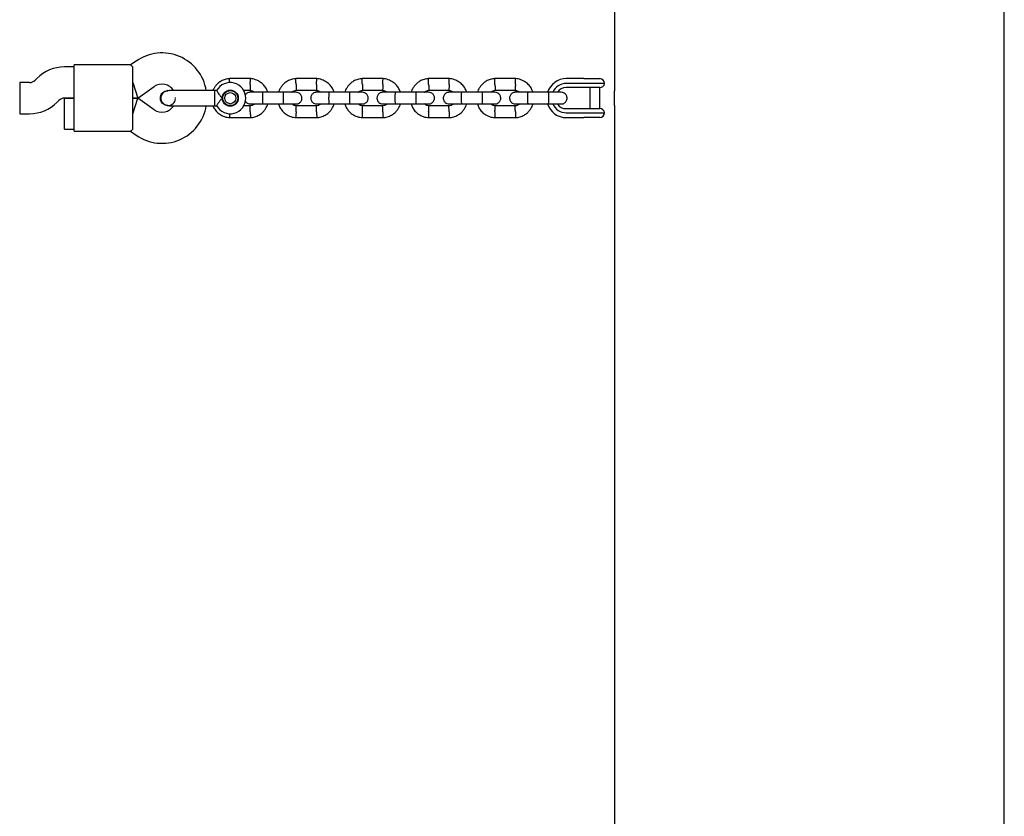
# Model space of a CAD drawing. Units: millimetres. Extents: x -4534 to 4839, y -3372 to 4982.
# Drawn here: x 504 to 1009, y 1914 to 2322 of the extents above; entities that cross this region are included whole.
import ezdxf

# ---------------------------------------------------------------- set-up
doc = ezdxf.new("R2010")
doc.units = ezdxf.units.MM
doc.layers.add('Toestel 2D', color=7, linetype='Continuous', lineweight=20)

# ---------------------------------------------------------------- blocks, each defined once
blk = doc.blocks.new('BG-8121-RB')
at = {"layer": 'Toestel 2D', "linetype": 'Continuous', "lineweight": 25}
for p, q in [((1008.82, 1603.3), (1008.82, 3360.6)), ((808.82, 2677.95), (808.82, 2285.9)), ((531.82, 2297.95), (526.79, 2297.95)), ((560.76, 2298.95), (531.82, 2298.95)), ((531.82, 2287.95), (531.82, 2298.95)), ((563.63, 2300.98), (560.74, 2298.95)), ((561.82, 2287.95), (561.82, 2297.94)), ((508.85, 2289.95), (503.82, 2289.95)), ((503.82, 2289.95), (503.82, 2281.95)), ((512.65, 2292.09), (511.68, 2291.12)), ((531.82, 2275.95), (531.82, 2287.95)), ((561.82, 2289.95), (564.35, 2281.95)), ((561.82, 2275.95), (561.82, 2287.95)), ((564.35, 2281.95), (572.81, 2287.87)), ((622.29, 2291.95), (611.39, 2291.95)), ((656.29, 2291.95), (645.39, 2291.95)), ((690.29, 2291.95), (679.39, 2291.95)), ((724.29, 2291.95), (713.39, 2291.95)), ((758.29, 2291.95), (747.39, 2291.95)), ((793.23, 2291.95), (784.12, 2291.95)), ((793.23, 2289.45), (784.12, 2289.45)), ((793.23, 2291.95), (796.96, 2291.95)), ((795.09, 2289.45), (793.23, 2289.45)), ((803.82, 2289.45), (795.09, 2289.45)), ((796.96, 2291.95), (801.32, 2291.95)), ((579.82, 2285.81), (579.84, 2285.81)), ((579.82, 2285.81), (579.84, 2285.81)), ((580.82, 2285.65), (579.84, 2285.8)), ((604.82, 2285.81), (603.82, 2285.81)), ((603.82, 2285.81), (603.82, 2279.22)), ((611.68, 2285.95), (612.51, 2285.95)), ((618.58, 2285.95), (622.03, 2285.95)), ((639.16, 2284.95), (628.57, 2284.95)), ((645.68, 2285.95), (656.03, 2285.95)), ((673.16, 2284.95), (662.57, 2284.95)), ((679.68, 2285.95), (690.03, 2285.95)), ((707.16, 2284.95), (696.57, 2284.95)), ((713.68, 2285.95), (724.03, 2285.95)), ((741.16, 2284.95), (730.57, 2284.95)), ((747.68, 2285.95), (758.03, 2285.95)), ((775.16, 2284.95), (764.57, 2284.95)), ((793.23, 2287.35), (784.12, 2287.35)), ((796.93, 2287.35), (793.23, 2287.35)), ((796.32, 2287.35), (796.32, 2276.55)), ((801.35, 2287.35), (796.93, 2287.35)), ((801.32, 2276.55), (801.32, 2287.35)), ((503.82, 2281.95), (503.82, 2273.95)), ((523, 2279.81), (523.97, 2280.78)), ((526.79, 2281.95), (531.82, 2281.95)), ((531.82, 2281.95), (526.82, 2281.95)), ((526.82, 2265.95), (526.82, 2281.95)), ((561.82, 2281.95), (564.35, 2281.95)), ((564.35, 2281.95), (561.82, 2281.95)), ((561.82, 2273.95), (564.35, 2281.95)), ((572.81, 2276.03), (564.35, 2281.95)), ((579.84, 2278.08), (579.82, 2278.08)), ((579.84, 2278.08), (579.82, 2278.08)), ((603.82, 2279.22), (603.82, 2278.08)), ((603.82, 2278.08), (604.84, 2278.08)), ((612.5, 2277.95), (611.61, 2277.95)), ((621.96, 2277.95), (618.58, 2277.95)), ((628.57, 2278.95), (639.16, 2278.95)), ((655.96, 2277.95), (645.61, 2277.95)), ((662.57, 2278.95), (673.16, 2278.95)), ((689.96, 2277.95), (679.61, 2277.95)), ((696.57, 2278.95), (707.16, 2278.95)), ((723.96, 2277.95), (713.61, 2277.95)), ((730.57, 2278.95), (741.16, 2278.95)), ((757.96, 2277.95), (747.61, 2277.95)), ((764.57, 2278.95), (775.16, 2278.95)), ((808.83, 2278.13), (808.82, 2277.95)), ((808.82, 2277.95), (808.82, 1885.9)), ((503.82, 2273.95), (508.85, 2273.95)), ((531.82, 2264.95), (531.82, 2275.95)), ((561.82, 2265.95), (561.82, 2275.95)), ((784.12, 2276.55), (793.23, 2276.55)), ((784.12, 2274.45), (793.23, 2274.45)), ((793.23, 2276.55), (796.93, 2276.55)), ((793.23, 2274.45), (795.09, 2274.45)), ((795.09, 2274.45), (803.82, 2274.45)), ((796.93, 2276.55), (801.35, 2276.55)), ((611.36, 2271.95), (622.25, 2271.95)), ((645.36, 2271.95), (656.25, 2271.95)), ((679.36, 2271.95), (690.25, 2271.95)), ((713.36, 2271.95), (724.25, 2271.95)), ((747.36, 2271.95), (758.25, 2271.95)), ((784.12, 2271.95), (793.23, 2271.95)), ((796.96, 2271.95), (793.23, 2271.95)), ((801.32, 2271.95), (796.96, 2271.95)), ((526.82, 2265.95), (531.82, 2265.95)), ((531.82, 2264.95), (560.76, 2264.95)), ((560.74, 2264.94), (563.63, 2262.92))]:
    blk.add_line(p, q, dxfattribs=at)
for radius in [4.13, 3.85, 2.85]:
    blk.add_circle((611.82, 2281.95), radius, dxfattribs=at)
for centre, radius, start, end in [((576.82, 2282.14), 23, 9.2702, 125), ((526.79, 2277.95), 20, 90, 135), ((508.85, 2293.95), 4, 270, 315), ((576.82, 2282.14), 7, 32.1952, 125), ((611.82, 2281.95), 8, 0, 151.1368), ((784.12, 2281.95), 10, 90, 162.2762), ((784.12, 2281.95), 7.5, 90, 156.1643), ((801.32, 2289.45), 2.5, 0, 90), ((801.35, 2289.85), 2.5, 270, 350.7931), ((784.12, 2281.95), 5.4, 90, 145.5127), ((508.85, 2293.95), 20, 270, 315), ((526.79, 2277.95), 4, 90, 135), ((576.82, 2281.76), 23, 235, 350.7934), ((576.82, 2281.76), 7, 235, 327.6013), ((569.84, 2281.95), 13.98, 0, 1.5572), ((611.82, 2281.95), 8, 208.7399, 0), ((784.12, 2281.95), 10, 197.4673, 270), ((784.12, 2281.95), 7.5, 203.646, 270), ((784.12, 2281.95), 5.4, 214.5385, 270), ((801.32, 2274.45), 2.5, 270, 0), ((801.35, 2274.05), 2.5, 9.2069, 90)]:
    blk.add_arc(centre, radius, start, end, dxfattribs=at)
for points, knots in [([(560.76, 2298.92), (560.75, 2298.93), (560.65, 2299.03), (560.98, 2298.67), (561.57, 2298.16), (561.82, 2297.94)], [0, 0, 0, 0, 0.06398, 0.604683, 1, 1, 1, 1]), ([(611.63, 2291.96), (611.22, 2291.92), (610.4, 2291.85), (608.86, 2291.49), (607.15, 2290.75), (605.46, 2289.55), (604.21, 2288.21), (603.37, 2286.96), (603.02, 2286.14), (602.88, 2285.81)], [0, 0, 0, 0, 0.108704, 0.217574, 0.419753, 0.601689, 0.763546, 0.905234, 1, 1, 1, 1]), ([(611.53, 2289.94), (611.53, 2289.95), (611.52, 2290.3), (611.5, 2290.89), (611.47, 2291.55), (611.46, 2291.92), (611.46, 2291.91), (611.46, 2291.91)], [0, 0, 0, 0, 0.011411, 0.284634, 0.557903, 0.831227, 1, 1, 1, 1]), ([(622.07, 2288.95), (622.07, 2288.94), (622.06, 2288.59), (622.03, 2287.9), (622, 2287.01), (621.98, 2286.33), (621.97, 2286.04), (621.97, 2285.93), (621.97, 2285.96), (621.97, 2285.97)], [0, 0, 0, 0, 0.008577, 0.2232319, 0.4378696, 0.6525333, 0.8672514, 0.9734888, 1, 1, 1, 1]), ([(631.1, 2284.95), (630.87, 2285.55), (630.39, 2286.85), (629.1, 2288.67), (627.24, 2290.34), (625.23, 2291.34), (623.45, 2291.83), (622.51, 2291.91), (622.06, 2291.96)], [0, 0, 0, 0, 0.158275, 0.341587, 0.544931, 0.768361, 0.887948, 1, 1, 1, 1]), ([(622.07, 2288.95), (622.07, 2288.96), (622.09, 2289.31), (622.11, 2290), (622.14, 2290.89), (622.17, 2291.55), (622.18, 2291.92), (622.18, 2291.91), (622.18, 2291.91)], [0, 0, 0, 0, 0.008578, 0.223264, 0.437948, 0.652622, 0.867388, 1, 1, 1, 1]), ([(645.63, 2291.96), (645.22, 2291.92), (644.4, 2291.85), (642.86, 2291.49), (641.14, 2290.75), (639.47, 2289.55), (638.21, 2288.21), (637.34, 2286.86), (636.81, 2285.78), (636.62, 2285.15), (636.56, 2284.95)], [0, 0, 0, 0, 0.10048, 0.201113, 0.387995, 0.556167, 0.705778, 0.836747, 0.949115, 1, 1, 1, 1]), ([(645.57, 2288.95), (645.57, 2288.96), (645.56, 2289.31), (645.53, 2290), (645.5, 2290.89), (645.47, 2291.55), (645.46, 2291.92), (645.46, 2291.91), (645.46, 2291.91)], [0, 0, 0, 0, 0.008578, 0.223249, 0.437925, 0.652637, 0.867392, 1, 1, 1, 1]), ([(645.57, 2288.95), (645.57, 2288.94), (645.58, 2288.59), (645.61, 2287.9), (645.64, 2287.01), (645.67, 2286.33), (645.68, 2286.04), (645.68, 2285.93), (645.68, 2285.96), (645.68, 2285.97)], [0, 0, 0, 0, 0.008577, 0.223223, 0.437871, 0.652545, 0.867272, 0.973505, 1, 1, 1, 1]), ([(656.07, 2288.95), (656.07, 2288.94), (656.06, 2288.59), (656.03, 2287.9), (656, 2287.01), (655.98, 2286.33), (655.97, 2286.04), (655.97, 2285.93), (655.97, 2285.96), (655.97, 2285.97)], [0, 0, 0, 0, 0.008577, 0.2232319, 0.4378696, 0.6525333, 0.8672514, 0.9734888, 1, 1, 1, 1]), ([(665.1, 2284.95), (664.87, 2285.55), (664.39, 2286.85), (663.1, 2288.67), (661.24, 2290.34), (659.23, 2291.34), (657.45, 2291.83), (656.51, 2291.91), (656.06, 2291.96)], [0, 0, 0, 0, 0.158275, 0.341587, 0.544931, 0.768361, 0.887948, 1, 1, 1, 1]), ([(656.07, 2288.95), (656.07, 2288.96), (656.09, 2289.31), (656.11, 2290), (656.14, 2290.89), (656.17, 2291.55), (656.18, 2291.92), (656.18, 2291.91), (656.18, 2291.91)], [0, 0, 0, 0, 0.008578, 0.223264, 0.437948, 0.652622, 0.867388, 1, 1, 1, 1]), ([(679.63, 2291.96), (679.22, 2291.92), (678.4, 2291.85), (676.86, 2291.49), (675.14, 2290.75), (673.47, 2289.55), (672.21, 2288.21), (671.34, 2286.86), (670.81, 2285.78), (670.62, 2285.15), (670.56, 2284.95)], [0, 0, 0, 0, 0.10048, 0.201113, 0.387995, 0.556167, 0.705778, 0.836747, 0.949115, 1, 1, 1, 1]), ([(679.57, 2288.95), (679.57, 2288.96), (679.56, 2289.31), (679.53, 2290), (679.5, 2290.89), (679.47, 2291.55), (679.46, 2291.92), (679.46, 2291.91), (679.46, 2291.91)], [0, 0, 0, 0, 0.008578, 0.223249, 0.437925, 0.652637, 0.867392, 1, 1, 1, 1]), ([(679.57, 2288.95), (679.57, 2288.94), (679.58, 2288.59), (679.61, 2287.9), (679.64, 2287.01), (679.67, 2286.33), (679.68, 2286.04), (679.68, 2285.93), (679.68, 2285.96), (679.68, 2285.97)], [0, 0, 0, 0, 0.008577, 0.223223, 0.437871, 0.652545, 0.867272, 0.973505, 1, 1, 1, 1]), ([(690.07, 2288.95), (690.07, 2288.94), (690.06, 2288.59), (690.03, 2287.9), (690, 2287.01), (689.98, 2286.33), (689.97, 2286.04), (689.97, 2285.93), (689.97, 2285.96), (689.97, 2285.97)], [0, 0, 0, 0, 0.008577, 0.223232, 0.43787, 0.652533, 0.867251, 0.973489, 1, 1, 1, 1]), ([(699.1, 2284.95), (698.87, 2285.55), (698.39, 2286.85), (697.1, 2288.67), (695.24, 2290.34), (693.23, 2291.34), (691.45, 2291.83), (690.51, 2291.91), (690.06, 2291.96)], [0, 0, 0, 0, 0.158275, 0.341587, 0.544931, 0.768361, 0.887948, 1, 1, 1, 1]), ([(690.07, 2288.95), (690.07, 2288.96), (690.09, 2289.31), (690.11, 2290), (690.14, 2290.89), (690.17, 2291.55), (690.18, 2291.92), (690.18, 2291.91), (690.18, 2291.91)], [0, 0, 0, 0, 0.008578, 0.223264, 0.437948, 0.652622, 0.867388, 1, 1, 1, 1]), ([(713.63, 2291.96), (713.22, 2291.92), (712.4, 2291.85), (710.86, 2291.49), (709.14, 2290.75), (707.47, 2289.55), (706.21, 2288.21), (705.34, 2286.86), (704.81, 2285.78), (704.62, 2285.15), (704.56, 2284.95)], [0, 0, 0, 0, 0.10048, 0.201113, 0.387995, 0.556167, 0.705778, 0.836747, 0.949115, 1, 1, 1, 1]), ([(713.57, 2288.95), (713.57, 2288.96), (713.56, 2289.31), (713.53, 2290), (713.5, 2290.89), (713.47, 2291.55), (713.46, 2291.92), (713.46, 2291.91), (713.46, 2291.91)], [0, 0, 0, 0, 0.008578, 0.223249, 0.437925, 0.652637, 0.867392, 1, 1, 1, 1]), ([(713.57, 2288.95), (713.57, 2288.94), (713.58, 2288.59), (713.61, 2287.9), (713.64, 2287.01), (713.67, 2286.33), (713.68, 2286.04), (713.68, 2285.93), (713.68, 2285.96), (713.68, 2285.97)], [0, 0, 0, 0, 0.008577, 0.223223, 0.437871, 0.652545, 0.867272, 0.973505, 1, 1, 1, 1]), ([(724.07, 2288.95), (724.07, 2288.94), (724.06, 2288.59), (724.03, 2287.9), (724, 2287.01), (723.98, 2286.33), (723.97, 2286.04), (723.97, 2285.93), (723.97, 2285.96), (723.97, 2285.97)], [0, 0, 0, 0, 0.008577, 0.223232, 0.43787, 0.652533, 0.867251, 0.973489, 1, 1, 1, 1]), ([(733.1, 2284.95), (732.87, 2285.55), (732.39, 2286.85), (731.1, 2288.67), (729.24, 2290.34), (727.23, 2291.34), (725.45, 2291.83), (724.51, 2291.91), (724.06, 2291.96)], [0, 0, 0, 0, 0.158275, 0.341587, 0.544931, 0.768361, 0.887948, 1, 1, 1, 1]), ([(724.07, 2288.95), (724.07, 2288.96), (724.09, 2289.31), (724.11, 2290), (724.14, 2290.89), (724.17, 2291.55), (724.18, 2291.92), (724.18, 2291.91), (724.18, 2291.91)], [0, 0, 0, 0, 0.008578, 0.223264, 0.437948, 0.652622, 0.867388, 1, 1, 1, 1]), ([(747.63, 2291.96), (747.22, 2291.92), (746.4, 2291.85), (744.86, 2291.49), (743.14, 2290.75), (741.47, 2289.55), (740.21, 2288.21), (739.34, 2286.86), (738.81, 2285.78), (738.62, 2285.15), (738.56, 2284.95)], [0, 0, 0, 0, 0.10048, 0.201113, 0.387995, 0.556167, 0.705778, 0.836747, 0.949115, 1, 1, 1, 1]), ([(747.57, 2288.95), (747.57, 2288.96), (747.56, 2289.31), (747.53, 2290), (747.5, 2290.89), (747.47, 2291.55), (747.46, 2291.92), (747.46, 2291.91), (747.46, 2291.91)], [0, 0, 0, 0, 0.008578, 0.223249, 0.437925, 0.652637, 0.867392, 1, 1, 1, 1]), ([(747.57, 2288.95), (747.57, 2288.94), (747.58, 2288.59), (747.61, 2287.9), (747.64, 2287.01), (747.67, 2286.33), (747.68, 2286.04), (747.68, 2285.93), (747.68, 2285.96), (747.68, 2285.97)], [0, 0, 0, 0, 0.008577, 0.223223, 0.437871, 0.652545, 0.867272, 0.973505, 1, 1, 1, 1]), ([(758.07, 2288.95), (758.07, 2288.94), (758.06, 2288.59), (758.03, 2287.9), (758, 2287.01), (757.98, 2286.33), (757.97, 2286.04), (757.97, 2285.93), (757.97, 2285.96), (757.97, 2285.97)], [0, 0, 0, 0, 0.008577, 0.223232, 0.43787, 0.652533, 0.867251, 0.973489, 1, 1, 1, 1]), ([(767.1, 2284.95), (766.87, 2285.55), (766.39, 2286.85), (765.1, 2288.67), (763.24, 2290.34), (761.23, 2291.34), (759.45, 2291.83), (758.51, 2291.91), (758.06, 2291.96)], [0, 0, 0, 0, 0.158275, 0.341587, 0.544931, 0.768361, 0.887948, 1, 1, 1, 1]), ([(758.07, 2288.95), (758.07, 2288.96), (758.09, 2289.31), (758.11, 2290), (758.14, 2290.89), (758.17, 2291.55), (758.18, 2291.92), (758.18, 2291.91), (758.18, 2291.91)], [0, 0, 0, 0, 0.008578, 0.223264, 0.437948, 0.652622, 0.867388, 1, 1, 1, 1]), ([(575.96, 2281.95), (576, 2282.38), (576.09, 2283.25), (576.75, 2284.41), (577.73, 2285.28), (578.82, 2285.77), (579.55, 2285.77), (579.84, 2285.77)], [0, 0, 0, 0, 0.214138, 0.428276, 0.642405, 0.856509, 1, 1, 1, 1]), ([(580.6, 2285.81), (580.23, 2285.79), (579.53, 2285.75), (578.29, 2285.34), (577.18, 2284.55), (576.54, 2283.59), (576.3, 2282.91), (576.18, 2282.29), (576.23, 2281.32), (576.66, 2280.24), (577.41, 2279.31), (578.28, 2278.65), (579.38, 2278.17), (580.19, 2278.11), (580.6, 2278.08)], [0, 0, 0, 0, 0.084184, 0.164282, 0.301314, 0.399313, 0.433621, 0.463138, 0.540845, 0.657973, 0.733104, 0.817364, 0.907689, 1, 1, 1, 1]), ([(591.82, 2285.81), (590.84, 2285.81), (588.7, 2285.81), (586.1, 2285.81), (584.08, 2285.81), (582.66, 2285.81), (581.44, 2285.81), (580.88, 2285.81), (580.6, 2285.81)], [0, 0, 0, 0, 0.203167, 0.442133, 0.57405, 0.712332, 0.855076, 1, 1, 1, 1]), ([(604.82, 2285.81), (604.84, 2285.78), (604.88, 2285.71), (605.19, 2285.19), (605.69, 2284.42), (606.41, 2283.39), (607.12, 2282.53), (607.58, 2282.05), (607.68, 2281.95), (607.69, 2281.95)], [0, 0, 0, 0, 0.168486, 0.336692, 0.512059, 0.70868, 0.937333, 0.998188, 1, 1, 1, 1]), ([(609.35, 2284.85), (609.44, 2284.95), (609.79, 2285.31), (610.62, 2285.76), (611.4, 2285.89), (611.81, 2285.96)], [0, 0, 0, 0, 0.147361, 0.544711, 1, 1, 1, 1]), ([(622.07, 2284.95), (621.75, 2284.92), (621.15, 2284.86), (620.4, 2284.48), (619.88, 2284.01), (619.59, 2283.68), (619.51, 2283.5), (619.51, 2283.5)], [0, 0, 0, 0, 0.3113046, 0.5823399, 0.8090099, 0.9936289, 1, 1, 1, 1]), ([(621.79, 2285.9), (622.34, 2285.85), (623.23, 2285.76), (623.88, 2285.17), (624.13, 2284.95)], [0, 0, 0, 0, 0.625405, 1, 1, 1, 1]), ([(628.72, 2284.95), (627.83, 2284.95), (626.04, 2284.95), (623.85, 2284.95), (622.36, 2284.95), (622.18, 2284.95), (622.09, 2284.95)], [0, 0, 0, 0, 0.25276, 0.505201, 0.757673, 1, 1, 1, 1]), ([(628.57, 2278.95), (628.57, 2278.95), (628.56, 2278.95), (628.53, 2279.08), (628.5, 2279.59), (628.47, 2280.36), (628.46, 2281.32), (628.46, 2282.34), (628.47, 2283.32), (628.49, 2284.15), (628.52, 2284.73), (628.55, 2284.93), (628.57, 2284.95), (628.57, 2284.95), (628.57, 2284.95)], [0, 0, 0, 0, 0.004289, 0.111625, 0.218963, 0.326319, 0.433696, 0.541091, 0.648493, 0.755891, 0.863253, 0.970615, 0.995711, 1, 1, 1, 1]), ([(645.57, 2284.95), (645.45, 2284.95), (645.22, 2284.95), (643.64, 2284.95), (641.5, 2284.95), (639.84, 2284.95), (639.07, 2284.95)], [0, 0, 0, 0, 0.258841, 0.517657, 0.77646, 1, 1, 1, 1]), ([(639.07, 2278.95), (639.07, 2278.95), (639.09, 2278.95), (639.11, 2279.08), (639.14, 2279.59), (639.17, 2280.36), (639.18, 2281.32), (639.18, 2282.34), (639.17, 2283.32), (639.15, 2284.15), (639.12, 2284.73), (639.09, 2284.93), (639.08, 2284.95), (639.07, 2284.95), (639.07, 2284.95)], [0, 0, 0, 0, 0.004289, 0.111632, 0.218974, 0.326311, 0.433694, 0.541092, 0.6485, 0.755902, 0.863291, 0.97063, 0.995711, 1, 1, 1, 1]), ([(643.45, 2284.95), (643.51, 2285.01), (643.82, 2285.34), (644.62, 2285.76), (645.4, 2285.89), (645.81, 2285.96)], [0, 0, 0, 0, 0.101699, 0.520328, 1, 1, 1, 1]), ([(645.57, 2278.95), (645.89, 2278.98), (646.49, 2279.03), (647.24, 2279.42), (647.77, 2279.88), (648.19, 2280.44), (648.45, 2281.02), (648.57, 2281.64), (648.58, 2282.29), (648.42, 2282.97), (648.06, 2283.67), (647.52, 2284.28), (646.67, 2284.83), (645.96, 2284.91), (645.57, 2284.95)], [0, 0, 0, 0, 0.1018997, 0.1906181, 0.2648143, 0.3252459, 0.4115798, 0.4655274, 0.5247271, 0.6187568, 0.6866686, 0.7723559, 0.8774624, 1, 1, 1, 1]), ([(656.07, 2284.95), (655.75, 2284.92), (655.15, 2284.86), (654.4, 2284.48), (653.87, 2284.02), (653.45, 2283.46), (653.19, 2282.88), (653.07, 2282.26), (653.06, 2281.61), (653.22, 2280.92), (653.58, 2280.23), (654.12, 2279.62), (654.97, 2279.07), (655.69, 2278.99), (656.07, 2278.95)], [0, 0, 0, 0, 0.1019, 0.190618, 0.264814, 0.325246, 0.41158, 0.465527, 0.524727, 0.618757, 0.686669, 0.772356, 0.877462, 1, 1, 1, 1]), ([(655.79, 2285.9), (656.34, 2285.85), (657.23, 2285.76), (657.88, 2285.17), (658.13, 2284.95)], [0, 0, 0, 0, 0.625405, 1, 1, 1, 1]), ([(662.72, 2284.95), (661.83, 2284.95), (660.04, 2284.95), (657.85, 2284.95), (656.36, 2284.95), (656.18, 2284.95), (656.09, 2284.95)], [0, 0, 0, 0, 0.25276, 0.505201, 0.757673, 1, 1, 1, 1]), ([(662.57, 2278.95), (662.57, 2278.95), (662.56, 2278.95), (662.53, 2279.08), (662.5, 2279.59), (662.47, 2280.36), (662.46, 2281.32), (662.46, 2282.34), (662.47, 2283.32), (662.49, 2284.15), (662.52, 2284.73), (662.55, 2284.93), (662.57, 2284.95), (662.57, 2284.95), (662.57, 2284.95)], [0, 0, 0, 0, 0.004289, 0.111625, 0.218963, 0.326319, 0.433696, 0.541091, 0.648493, 0.755891, 0.863253, 0.970615, 0.995711, 1, 1, 1, 1]), ([(679.57, 2284.95), (679.45, 2284.95), (679.22, 2284.95), (677.64, 2284.95), (675.5, 2284.95), (673.84, 2284.95), (673.07, 2284.95)], [0, 0, 0, 0, 0.258841, 0.517657, 0.77646, 1, 1, 1, 1]), ([(673.07, 2278.95), (673.07, 2278.95), (673.09, 2278.95), (673.11, 2279.08), (673.14, 2279.59), (673.17, 2280.36), (673.18, 2281.32), (673.18, 2282.34), (673.17, 2283.32), (673.15, 2284.15), (673.12, 2284.73), (673.09, 2284.93), (673.08, 2284.95), (673.07, 2284.95), (673.07, 2284.95)], [0, 0, 0, 0, 0.004289, 0.111632, 0.218974, 0.326311, 0.433694, 0.541092, 0.6485, 0.755902, 0.863291, 0.97063, 0.995711, 1, 1, 1, 1]), ([(677.45, 2284.95), (677.51, 2285.01), (677.82, 2285.34), (678.62, 2285.76), (679.4, 2285.89), (679.81, 2285.96)], [0, 0, 0, 0, 0.101699, 0.520328, 1, 1, 1, 1]), ([(679.57, 2278.95), (679.89, 2278.98), (680.49, 2279.03), (681.24, 2279.42), (681.77, 2279.88), (682.19, 2280.44), (682.45, 2281.02), (682.57, 2281.64), (682.58, 2282.29), (682.42, 2282.97), (682.06, 2283.67), (681.52, 2284.28), (680.67, 2284.83), (679.96, 2284.91), (679.57, 2284.95)], [0, 0, 0, 0, 0.1018997, 0.1906181, 0.2648143, 0.3252459, 0.4115798, 0.4655274, 0.5247271, 0.6187568, 0.6866686, 0.7723559, 0.8774624, 1, 1, 1, 1]), ([(690.07, 2284.95), (689.75, 2284.92), (689.15, 2284.86), (688.4, 2284.48), (687.87, 2284.02), (687.45, 2283.46), (687.19, 2282.88), (687.07, 2282.26), (687.06, 2281.61), (687.22, 2280.92), (687.58, 2280.23), (688.12, 2279.62), (688.97, 2279.07), (689.69, 2278.99), (690.07, 2278.95)], [0, 0, 0, 0, 0.1019, 0.190618, 0.264814, 0.325246, 0.41158, 0.465527, 0.524727, 0.618757, 0.686669, 0.772356, 0.877462, 1, 1, 1, 1]), ([(689.79, 2285.9), (690.34, 2285.85), (691.23, 2285.76), (691.88, 2285.17), (692.13, 2284.95)], [0, 0, 0, 0, 0.625405, 1, 1, 1, 1]), ([(696.72, 2284.95), (695.83, 2284.95), (694.04, 2284.95), (691.85, 2284.95), (690.36, 2284.95), (690.18, 2284.95), (690.09, 2284.95)], [0, 0, 0, 0, 0.25276, 0.505201, 0.757673, 1, 1, 1, 1]), ([(696.57, 2278.95), (696.57, 2278.95), (696.56, 2278.95), (696.53, 2279.08), (696.5, 2279.59), (696.47, 2280.36), (696.46, 2281.32), (696.46, 2282.34), (696.47, 2283.32), (696.49, 2284.15), (696.52, 2284.73), (696.55, 2284.93), (696.57, 2284.95), (696.57, 2284.95), (696.57, 2284.95)], [0, 0, 0, 0, 0.004289, 0.111625, 0.218963, 0.326319, 0.433696, 0.541091, 0.648493, 0.755891, 0.863253, 0.970615, 0.995711, 1, 1, 1, 1]), ([(713.57, 2284.95), (713.45, 2284.95), (713.22, 2284.95), (711.64, 2284.95), (709.5, 2284.95), (707.84, 2284.95), (707.07, 2284.95)], [0, 0, 0, 0, 0.258841, 0.517657, 0.77646, 1, 1, 1, 1]), ([(707.07, 2278.95), (707.07, 2278.95), (707.09, 2278.95), (707.11, 2279.08), (707.14, 2279.59), (707.17, 2280.36), (707.18, 2281.32), (707.18, 2282.34), (707.17, 2283.32), (707.15, 2284.15), (707.12, 2284.73), (707.09, 2284.93), (707.08, 2284.95), (707.07, 2284.95), (707.07, 2284.95)], [0, 0, 0, 0, 0.004289, 0.111632, 0.218974, 0.326311, 0.433694, 0.541092, 0.6485, 0.755902, 0.863291, 0.97063, 0.995711, 1, 1, 1, 1]), ([(711.45, 2284.95), (711.51, 2285.01), (711.82, 2285.34), (712.62, 2285.76), (713.4, 2285.89), (713.81, 2285.96)], [0, 0, 0, 0, 0.101699, 0.520328, 1, 1, 1, 1]), ([(713.57, 2278.95), (713.89, 2278.98), (714.49, 2279.03), (715.24, 2279.42), (715.77, 2279.88), (716.19, 2280.44), (716.45, 2281.02), (716.57, 2281.64), (716.58, 2282.29), (716.42, 2282.97), (716.06, 2283.67), (715.52, 2284.28), (714.67, 2284.83), (713.96, 2284.91), (713.57, 2284.95)], [0, 0, 0, 0, 0.1018997, 0.1906181, 0.2648143, 0.3252459, 0.4115798, 0.4655274, 0.5247271, 0.6187568, 0.6866686, 0.7723559, 0.8774624, 1, 1, 1, 1]), ([(724.07, 2284.95), (723.75, 2284.92), (723.15, 2284.86), (722.4, 2284.48), (721.87, 2284.02), (721.45, 2283.46), (721.19, 2282.88), (721.07, 2282.26), (721.06, 2281.61), (721.22, 2280.92), (721.58, 2280.23), (722.12, 2279.62), (722.97, 2279.07), (723.69, 2278.99), (724.07, 2278.95)], [0, 0, 0, 0, 0.1019, 0.190618, 0.264814, 0.325246, 0.41158, 0.465527, 0.524727, 0.618757, 0.686669, 0.772356, 0.877462, 1, 1, 1, 1]), ([(723.79, 2285.9), (724.34, 2285.85), (725.23, 2285.76), (725.88, 2285.17), (726.13, 2284.95)], [0, 0, 0, 0, 0.625405, 1, 1, 1, 1]), ([(730.72, 2284.95), (729.83, 2284.95), (728.04, 2284.95), (725.85, 2284.95), (724.36, 2284.95), (724.18, 2284.95), (724.09, 2284.95)], [0, 0, 0, 0, 0.25276, 0.505201, 0.757673, 1, 1, 1, 1]), ([(730.57, 2278.95), (730.57, 2278.95), (730.56, 2278.95), (730.53, 2279.08), (730.5, 2279.59), (730.47, 2280.36), (730.46, 2281.32), (730.46, 2282.34), (730.47, 2283.32), (730.49, 2284.15), (730.52, 2284.73), (730.55, 2284.93), (730.57, 2284.95), (730.57, 2284.95), (730.57, 2284.95)], [0, 0, 0, 0, 0.004289, 0.111625, 0.218963, 0.326319, 0.433696, 0.541091, 0.648493, 0.755891, 0.863253, 0.970615, 0.995711, 1, 1, 1, 1]), ([(747.57, 2284.95), (747.45, 2284.95), (747.22, 2284.95), (745.64, 2284.95), (743.5, 2284.95), (741.84, 2284.95), (741.07, 2284.95)], [0, 0, 0, 0, 0.258841, 0.517657, 0.77646, 1, 1, 1, 1]), ([(741.07, 2278.95), (741.07, 2278.95), (741.09, 2278.95), (741.11, 2279.08), (741.14, 2279.59), (741.17, 2280.36), (741.18, 2281.32), (741.18, 2282.34), (741.17, 2283.32), (741.15, 2284.15), (741.12, 2284.73), (741.09, 2284.93), (741.08, 2284.95), (741.07, 2284.95), (741.07, 2284.95)], [0, 0, 0, 0, 0.004289, 0.111632, 0.218974, 0.326311, 0.433694, 0.541092, 0.6485, 0.755902, 0.863291, 0.97063, 0.995711, 1, 1, 1, 1]), ([(745.45, 2284.95), (745.51, 2285.01), (745.82, 2285.34), (746.62, 2285.76), (747.4, 2285.89), (747.81, 2285.96)], [0, 0, 0, 0, 0.101699, 0.520328, 1, 1, 1, 1]), ([(747.57, 2278.95), (747.89, 2278.98), (748.49, 2279.03), (749.24, 2279.42), (749.77, 2279.88), (750.19, 2280.44), (750.45, 2281.02), (750.57, 2281.64), (750.58, 2282.29), (750.42, 2282.97), (750.06, 2283.67), (749.52, 2284.28), (748.67, 2284.83), (747.96, 2284.91), (747.57, 2284.95)], [0, 0, 0, 0, 0.1018997, 0.1906181, 0.2648143, 0.3252459, 0.4115798, 0.4655274, 0.5247271, 0.6187568, 0.6866686, 0.7723559, 0.8774624, 1, 1, 1, 1]), ([(758.07, 2284.95), (757.75, 2284.92), (757.15, 2284.86), (756.4, 2284.48), (755.87, 2284.02), (755.45, 2283.46), (755.19, 2282.88), (755.07, 2282.26), (755.06, 2281.61), (755.22, 2280.92), (755.58, 2280.23), (756.12, 2279.62), (756.97, 2279.07), (757.69, 2278.99), (758.07, 2278.95)], [0, 0, 0, 0, 0.1019, 0.190618, 0.264814, 0.325246, 0.41158, 0.465527, 0.524727, 0.618757, 0.686669, 0.772356, 0.877462, 1, 1, 1, 1]), ([(757.79, 2285.9), (758.34, 2285.85), (759.23, 2285.76), (759.88, 2285.17), (760.13, 2284.95)], [0, 0, 0, 0, 0.625405, 1, 1, 1, 1]), ([(764.72, 2284.95), (763.83, 2284.95), (762.04, 2284.95), (759.85, 2284.95), (758.36, 2284.95), (758.18, 2284.95), (758.09, 2284.95)], [0, 0, 0, 0, 0.25276, 0.505201, 0.757673, 1, 1, 1, 1]), ([(764.57, 2278.95), (764.57, 2278.95), (764.56, 2278.95), (764.53, 2279.08), (764.5, 2279.59), (764.47, 2280.36), (764.46, 2281.32), (764.46, 2282.34), (764.47, 2283.32), (764.49, 2284.15), (764.52, 2284.73), (764.55, 2284.93), (764.57, 2284.95), (764.57, 2284.95), (764.57, 2284.95)], [0, 0, 0, 0, 0.004289, 0.111625, 0.218963, 0.326319, 0.433696, 0.541091, 0.648493, 0.755891, 0.863253, 0.970615, 0.995711, 1, 1, 1, 1]), ([(781.57, 2284.95), (781.45, 2284.95), (781.22, 2284.95), (779.64, 2284.95), (777.5, 2284.95), (775.84, 2284.95), (775.07, 2284.95)], [0, 0, 0, 0, 0.258841, 0.517657, 0.77646, 1, 1, 1, 1]), ([(775.07, 2278.95), (775.07, 2278.95), (775.09, 2278.95), (775.11, 2279.08), (775.14, 2279.59), (775.17, 2280.36), (775.18, 2281.32), (775.18, 2282.34), (775.17, 2283.32), (775.15, 2284.15), (775.12, 2284.73), (775.09, 2284.93), (775.08, 2284.95), (775.07, 2284.95), (775.07, 2284.95)], [0, 0, 0, 0, 0.004289, 0.111632, 0.218974, 0.326311, 0.433694, 0.541092, 0.6485, 0.755902, 0.863291, 0.97063, 0.995711, 1, 1, 1, 1]), ([(781.57, 2278.95), (781.89, 2278.98), (782.49, 2279.03), (783.24, 2279.42), (783.77, 2279.88), (784.19, 2280.44), (784.45, 2281.02), (784.57, 2281.64), (784.58, 2282.29), (784.42, 2282.97), (784.06, 2283.67), (783.52, 2284.28), (782.67, 2284.83), (781.96, 2284.91), (781.57, 2284.95)], [0, 0, 0, 0, 0.1018997, 0.1906181, 0.2648143, 0.3252459, 0.4115798, 0.4655274, 0.5247271, 0.6187568, 0.6866686, 0.7723559, 0.8774624, 1, 1, 1, 1]), ([(808.82, 2285.9), (808.82, 2285.91), (808.82, 2285.95), (808.83, 2285.84), (808.83, 2285.77)], [0, 0, 0, 0, 0.381307, 1, 1, 1, 1]), ([(808.86, 2284.76), (808.86, 2285.04), (808.84, 2285.48), (808.83, 2285.69), (808.83, 2285.77)], [0, 0, 0, 0, 0.649743, 1, 1, 1, 1]), ([(808.86, 2279.14), (808.87, 2279.51), (808.89, 2280.25), (808.91, 2281.64), (808.9, 2283.03), (808.88, 2284.09), (808.87, 2284.6), (808.86, 2284.76)], [0, 0, 0, 0, 0.224798, 0.449581, 0.674524, 0.899358, 1, 1, 1, 1]), ([(579.84, 2278.09), (579.82, 2278.09), (579.37, 2278.02), (578.47, 2278.28), (577.33, 2278.89), (576.46, 2279.9), (576.02, 2280.97), (575.97, 2281.68), (575.96, 2281.95)], [0, 0, 0, 0, 0.009857, 0.223846, 0.437861, 0.651912, 0.865993, 1, 1, 1, 1]), ([(579.84, 2278.13), (579.98, 2278.12), (580.56, 2278.07), (581.55, 2278.43), (582.62, 2279.17), (583.4, 2280.26), (583.58, 2281.12), (583.66, 2281.54)], [0, 0, 0, 0, 0.076158, 0.307108, 0.538037, 0.768984, 1, 1, 1, 1]), ([(580.6, 2278.08), (580.88, 2278.08), (581.44, 2278.08), (582.66, 2278.08), (584.08, 2278.08), (586.1, 2278.08), (588.7, 2278.08), (590.84, 2278.08), (591.82, 2278.08)], [0, 0, 0, 0, 0.144924, 0.287668, 0.42595, 0.557867, 0.796833, 1, 1, 1, 1]), ([(602.91, 2278.08), (603.03, 2277.78), (603.42, 2276.78), (604.56, 2275.23), (606.4, 2273.56), (608.41, 2272.56), (610.2, 2272.07), (611.13, 2271.98), (611.58, 2271.94)], [0, 0, 0, 0, 0.087863, 0.286509, 0.506864, 0.748984, 0.878574, 1, 1, 1, 1]), ([(607.69, 2281.95), (607.68, 2281.95), (607.54, 2281.8), (607.04, 2281.27), (606.27, 2280.32), (605.72, 2279.51), (605.32, 2278.91), (605.05, 2278.47), (604.83, 2278.11), (604.84, 2278.12), (604.84, 2278.13)], [0, 0, 0, 0, 0.001812, 0.089987, 0.316477, 0.544171, 0.565459, 0.735059, 0.898313, 1, 1, 1, 1]), ([(611.86, 2278), (611.3, 2278.05), (610.43, 2278.13), (609.8, 2278.7), (609.57, 2278.91)], [0, 0, 0, 0, 0.642297, 1, 1, 1, 1]), ([(619.59, 2280.27), (619.75, 2280.07), (620.12, 2279.6), (620.97, 2279.07), (621.69, 2278.99), (622.07, 2278.95)], [0, 0, 0, 0, 0.2663897, 0.6051081, 1, 1, 1, 1]), ([(624.2, 2278.95), (624.14, 2278.89), (623.82, 2278.56), (623.02, 2278.14), (622.25, 2278.01), (621.83, 2277.94)], [0, 0, 0, 0, 0.101699, 0.520328, 1, 1, 1, 1]), ([(622.07, 2274.95), (622.07, 2274.96), (622.06, 2275.31), (622.03, 2276), (622, 2276.89), (621.98, 2277.57), (621.97, 2277.85), (621.96, 2277.97), (621.96, 2277.93), (621.96, 2277.93)], [0, 0, 0, 0, 0.008577, 0.223223, 0.437871, 0.652545, 0.867272, 0.973505, 1, 1, 1, 1]), ([(622.02, 2271.94), (622.42, 2271.97), (623.24, 2272.04), (624.78, 2272.41), (626.5, 2273.15), (628.18, 2274.35), (629.44, 2275.69), (630.31, 2277.03), (630.83, 2278.12), (631.03, 2278.75), (631.09, 2278.95)], [0, 0, 0, 0, 0.10048, 0.201113, 0.387995, 0.556167, 0.705778, 0.836747, 0.949115, 1, 1, 1, 1]), ([(622.09, 2278.95), (622.18, 2278.95), (622.36, 2278.95), (623.85, 2278.95), (626.04, 2278.95), (627.83, 2278.95), (628.72, 2278.95)], [0, 0, 0, 0, 0.242327, 0.494799, 0.74724, 1, 1, 1, 1]), ([(636.55, 2278.95), (636.77, 2278.35), (637.26, 2277.05), (638.55, 2275.22), (640.41, 2273.56), (642.41, 2272.56), (644.2, 2272.07), (645.13, 2271.98), (645.58, 2271.94)], [0, 0, 0, 0, 0.158275, 0.341587, 0.544931, 0.768361, 0.887948, 1, 1, 1, 1]), ([(639.07, 2278.95), (639.84, 2278.95), (641.5, 2278.95), (643.64, 2278.95), (645.22, 2278.95), (645.45, 2278.95), (645.57, 2278.95)], [0, 0, 0, 0, 0.223536, 0.482341, 0.741158, 1, 1, 1, 1]), ([(645.86, 2278), (645.3, 2278.05), (644.41, 2278.14), (643.76, 2278.73), (643.52, 2278.95)], [0, 0, 0, 0, 0.625405, 1, 1, 1, 1]), ([(645.57, 2274.95), (645.57, 2274.96), (645.58, 2275.31), (645.61, 2276), (645.64, 2276.89), (645.66, 2277.57), (645.67, 2277.85), (645.68, 2277.97), (645.68, 2277.93), (645.68, 2277.93)], [0, 0, 0, 0, 0.008577, 0.223232, 0.43787, 0.652533, 0.867251, 0.973489, 1, 1, 1, 1]), ([(658.2, 2278.95), (658.14, 2278.89), (657.82, 2278.56), (657.02, 2278.14), (656.25, 2278.01), (655.83, 2277.94)], [0, 0, 0, 0, 0.101699, 0.520328, 1, 1, 1, 1]), ([(656.07, 2274.95), (656.07, 2274.96), (656.06, 2275.31), (656.03, 2276), (656, 2276.89), (655.98, 2277.57), (655.97, 2277.85), (655.96, 2277.97), (655.96, 2277.93), (655.96, 2277.93)], [0, 0, 0, 0, 0.008577, 0.223223, 0.437871, 0.652545, 0.867272, 0.973505, 1, 1, 1, 1]), ([(656.02, 2271.94), (656.42, 2271.97), (657.24, 2272.04), (658.78, 2272.41), (660.5, 2273.15), (662.18, 2274.35), (663.44, 2275.69), (664.31, 2277.03), (664.83, 2278.12), (665.03, 2278.75), (665.09, 2278.95)], [0, 0, 0, 0, 0.10048, 0.201113, 0.387995, 0.556167, 0.705778, 0.836747, 0.949115, 1, 1, 1, 1]), ([(656.09, 2278.95), (656.18, 2278.95), (656.36, 2278.95), (657.85, 2278.95), (660.04, 2278.95), (661.83, 2278.95), (662.72, 2278.95)], [0, 0, 0, 0, 0.242327, 0.494799, 0.74724, 1, 1, 1, 1]), ([(670.55, 2278.95), (670.77, 2278.35), (671.26, 2277.05), (672.55, 2275.22), (674.41, 2273.56), (676.41, 2272.56), (678.2, 2272.07), (679.13, 2271.98), (679.58, 2271.94)], [0, 0, 0, 0, 0.158275, 0.341587, 0.544931, 0.768361, 0.887948, 1, 1, 1, 1]), ([(673.07, 2278.95), (673.84, 2278.95), (675.5, 2278.95), (677.64, 2278.95), (679.22, 2278.95), (679.45, 2278.95), (679.57, 2278.95)], [0, 0, 0, 0, 0.223536, 0.482341, 0.741158, 1, 1, 1, 1]), ([(679.86, 2278), (679.3, 2278.05), (678.41, 2278.14), (677.76, 2278.73), (677.52, 2278.95)], [0, 0, 0, 0, 0.625405, 1, 1, 1, 1]), ([(679.57, 2274.95), (679.57, 2274.96), (679.58, 2275.31), (679.61, 2276), (679.64, 2276.89), (679.66, 2277.57), (679.67, 2277.85), (679.68, 2277.97), (679.68, 2277.93), (679.68, 2277.93)], [0, 0, 0, 0, 0.008577, 0.223232, 0.43787, 0.652533, 0.867251, 0.973489, 1, 1, 1, 1]), ([(692.2, 2278.95), (692.14, 2278.89), (691.82, 2278.56), (691.02, 2278.14), (690.25, 2278.01), (689.83, 2277.94)], [0, 0, 0, 0, 0.101699, 0.520328, 1, 1, 1, 1]), ([(690.07, 2274.95), (690.07, 2274.96), (690.06, 2275.31), (690.03, 2276), (690, 2276.89), (689.98, 2277.57), (689.97, 2277.85), (689.96, 2277.97), (689.96, 2277.93), (689.96, 2277.93)], [0, 0, 0, 0, 0.008577, 0.223223, 0.437871, 0.652545, 0.867272, 0.973505, 1, 1, 1, 1]), ([(690.02, 2271.94), (690.42, 2271.97), (691.24, 2272.04), (692.78, 2272.41), (694.5, 2273.15), (696.18, 2274.35), (697.44, 2275.69), (698.31, 2277.03), (698.83, 2278.12), (699.03, 2278.75), (699.09, 2278.95)], [0, 0, 0, 0, 0.10048, 0.201113, 0.387995, 0.556167, 0.705778, 0.836747, 0.949115, 1, 1, 1, 1]), ([(690.09, 2278.95), (690.18, 2278.95), (690.36, 2278.95), (691.85, 2278.95), (694.04, 2278.95), (695.83, 2278.95), (696.72, 2278.95)], [0, 0, 0, 0, 0.242327, 0.494799, 0.74724, 1, 1, 1, 1]), ([(704.55, 2278.95), (704.77, 2278.35), (705.26, 2277.05), (706.55, 2275.22), (708.41, 2273.56), (710.41, 2272.56), (712.2, 2272.07), (713.13, 2271.98), (713.58, 2271.94)], [0, 0, 0, 0, 0.158275, 0.341587, 0.544931, 0.768361, 0.887948, 1, 1, 1, 1]), ([(707.07, 2278.95), (707.84, 2278.95), (709.5, 2278.95), (711.64, 2278.95), (713.22, 2278.95), (713.45, 2278.95), (713.57, 2278.95)], [0, 0, 0, 0, 0.223536, 0.482341, 0.741158, 1, 1, 1, 1]), ([(713.86, 2278), (713.3, 2278.05), (712.41, 2278.14), (711.76, 2278.73), (711.52, 2278.95)], [0, 0, 0, 0, 0.625405, 1, 1, 1, 1]), ([(713.57, 2274.95), (713.57, 2274.96), (713.58, 2275.31), (713.61, 2276), (713.64, 2276.89), (713.66, 2277.57), (713.67, 2277.85), (713.68, 2277.97), (713.68, 2277.93), (713.68, 2277.93)], [0, 0, 0, 0, 0.008577, 0.223232, 0.43787, 0.652533, 0.867251, 0.973489, 1, 1, 1, 1]), ([(726.2, 2278.95), (726.14, 2278.89), (725.82, 2278.56), (725.02, 2278.14), (724.25, 2278.01), (723.83, 2277.94)], [0, 0, 0, 0, 0.101699, 0.520328, 1, 1, 1, 1]), ([(724.07, 2274.95), (724.07, 2274.96), (724.06, 2275.31), (724.03, 2276), (724, 2276.89), (723.98, 2277.57), (723.97, 2277.85), (723.96, 2277.97), (723.96, 2277.93), (723.96, 2277.93)], [0, 0, 0, 0, 0.008577, 0.223223, 0.437871, 0.652545, 0.867272, 0.973505, 1, 1, 1, 1]), ([(724.02, 2271.94), (724.42, 2271.97), (725.24, 2272.04), (726.78, 2272.41), (728.5, 2273.15), (730.18, 2274.35), (731.44, 2275.69), (732.31, 2277.03), (732.83, 2278.12), (733.03, 2278.75), (733.09, 2278.95)], [0, 0, 0, 0, 0.10048, 0.201113, 0.387995, 0.556167, 0.705778, 0.836747, 0.949115, 1, 1, 1, 1]), ([(724.09, 2278.95), (724.18, 2278.95), (724.36, 2278.95), (725.85, 2278.95), (728.04, 2278.95), (729.83, 2278.95), (730.72, 2278.95)], [0, 0, 0, 0, 0.242327, 0.494799, 0.74724, 1, 1, 1, 1]), ([(738.55, 2278.95), (738.77, 2278.35), (739.26, 2277.05), (740.55, 2275.22), (742.41, 2273.56), (744.41, 2272.56), (746.2, 2272.07), (747.13, 2271.98), (747.58, 2271.94)], [0, 0, 0, 0, 0.158275, 0.341587, 0.544931, 0.768361, 0.887948, 1, 1, 1, 1]), ([(741.07, 2278.95), (741.84, 2278.95), (743.5, 2278.95), (745.64, 2278.95), (747.22, 2278.95), (747.45, 2278.95), (747.57, 2278.95)], [0, 0, 0, 0, 0.223536, 0.482341, 0.741158, 1, 1, 1, 1]), ([(747.86, 2278), (747.3, 2278.05), (746.41, 2278.14), (745.76, 2278.73), (745.52, 2278.95)], [0, 0, 0, 0, 0.625405, 1, 1, 1, 1]), ([(747.57, 2274.95), (747.57, 2274.96), (747.58, 2275.31), (747.61, 2276), (747.64, 2276.89), (747.66, 2277.57), (747.67, 2277.85), (747.68, 2277.97), (747.68, 2277.93), (747.68, 2277.93)], [0, 0, 0, 0, 0.008577, 0.223232, 0.43787, 0.652533, 0.867251, 0.973489, 1, 1, 1, 1]), ([(760.2, 2278.95), (760.14, 2278.89), (759.82, 2278.56), (759.02, 2278.14), (758.25, 2278.01), (757.83, 2277.94)], [0, 0, 0, 0, 0.101699, 0.520328, 1, 1, 1, 1]), ([(758.07, 2274.95), (758.07, 2274.96), (758.06, 2275.31), (758.03, 2276), (758, 2276.89), (757.98, 2277.57), (757.97, 2277.85), (757.96, 2277.97), (757.96, 2277.93), (757.96, 2277.93)], [0, 0, 0, 0, 0.008577, 0.223223, 0.437871, 0.652545, 0.867272, 0.973505, 1, 1, 1, 1]), ([(758.02, 2271.94), (758.42, 2271.97), (759.24, 2272.04), (760.78, 2272.41), (762.5, 2273.15), (764.18, 2274.35), (765.44, 2275.69), (766.31, 2277.03), (766.83, 2278.12), (767.03, 2278.75), (767.09, 2278.95)], [0, 0, 0, 0, 0.10048, 0.201113, 0.387995, 0.556167, 0.705778, 0.836747, 0.949115, 1, 1, 1, 1]), ([(758.09, 2278.95), (758.18, 2278.95), (758.36, 2278.95), (759.85, 2278.95), (762.04, 2278.95), (763.83, 2278.95), (764.72, 2278.95)], [0, 0, 0, 0, 0.242327, 0.494799, 0.74724, 1, 1, 1, 1]), ([(775.07, 2278.95), (775.84, 2278.95), (777.5, 2278.95), (779.64, 2278.95), (781.22, 2278.95), (781.45, 2278.95), (781.57, 2278.95)], [0, 0, 0, 0, 0.223536, 0.482341, 0.741158, 1, 1, 1, 1]), ([(808.83, 2278.13), (808.84, 2278.33), (808.85, 2278.57), (808.86, 2279.04), (808.86, 2279.14)], [0, 0, 0, 0, 0.803475, 1, 1, 1, 1]), ([(611.54, 2274.1), (611.54, 2274.04), (611.52, 2273.65), (611.5, 2273.01), (611.48, 2272.35), (611.46, 2271.98), (611.46, 2271.99), (611.46, 2271.99)], [0, 0, 0, 0, 0.04693, 0.310351, 0.57376, 0.837282, 1, 1, 1, 1]), ([(622.07, 2274.95), (622.07, 2274.94), (622.09, 2274.59), (622.11, 2273.9), (622.14, 2273.01), (622.17, 2272.35), (622.18, 2271.98), (622.18, 2271.99), (622.18, 2271.99)], [0, 0, 0, 0, 0.008578, 0.223249, 0.437925, 0.652637, 0.867392, 1, 1, 1, 1]), ([(645.57, 2274.95), (645.57, 2274.94), (645.56, 2274.59), (645.53, 2273.9), (645.5, 2273.01), (645.48, 2272.35), (645.46, 2271.98), (645.46, 2271.99), (645.46, 2271.99)], [0, 0, 0, 0, 0.008578, 0.223264, 0.437948, 0.652622, 0.867388, 1, 1, 1, 1]), ([(656.07, 2274.95), (656.07, 2274.94), (656.09, 2274.59), (656.11, 2273.9), (656.14, 2273.01), (656.17, 2272.35), (656.18, 2271.98), (656.18, 2271.99), (656.18, 2271.99)], [0, 0, 0, 0, 0.008578, 0.223249, 0.437925, 0.652637, 0.867392, 1, 1, 1, 1]), ([(679.57, 2274.95), (679.57, 2274.94), (679.56, 2274.59), (679.53, 2273.9), (679.5, 2273.01), (679.48, 2272.35), (679.46, 2271.98), (679.46, 2271.99), (679.46, 2271.99)], [0, 0, 0, 0, 0.008578, 0.223264, 0.437948, 0.652622, 0.867388, 1, 1, 1, 1]), ([(690.07, 2274.95), (690.07, 2274.94), (690.09, 2274.59), (690.11, 2273.9), (690.14, 2273.01), (690.17, 2272.35), (690.18, 2271.98), (690.18, 2271.99), (690.18, 2271.99)], [0, 0, 0, 0, 0.008578, 0.223249, 0.437925, 0.652637, 0.867392, 1, 1, 1, 1]), ([(713.57, 2274.95), (713.57, 2274.94), (713.56, 2274.59), (713.53, 2273.9), (713.5, 2273.01), (713.48, 2272.35), (713.46, 2271.98), (713.46, 2271.99), (713.46, 2271.99)], [0, 0, 0, 0, 0.008578, 0.223264, 0.437948, 0.652622, 0.867388, 1, 1, 1, 1]), ([(724.07, 2274.95), (724.07, 2274.94), (724.09, 2274.59), (724.11, 2273.9), (724.14, 2273.01), (724.17, 2272.35), (724.18, 2271.98), (724.18, 2271.99), (724.18, 2271.99)], [0, 0, 0, 0, 0.008578, 0.223249, 0.437925, 0.652637, 0.867392, 1, 1, 1, 1]), ([(747.57, 2274.95), (747.57, 2274.94), (747.56, 2274.59), (747.53, 2273.9), (747.5, 2273.01), (747.48, 2272.35), (747.46, 2271.98), (747.46, 2271.99), (747.46, 2271.99)], [0, 0, 0, 0, 0.008578, 0.223264, 0.437948, 0.652622, 0.867388, 1, 1, 1, 1]), ([(758.07, 2274.95), (758.07, 2274.94), (758.09, 2274.59), (758.11, 2273.9), (758.14, 2273.01), (758.17, 2272.35), (758.18, 2271.98), (758.18, 2271.99), (758.18, 2271.99)], [0, 0, 0, 0, 0.008578, 0.223249, 0.437925, 0.652637, 0.867392, 1, 1, 1, 1]), ([(560.76, 2264.98), (560.75, 2264.97), (560.65, 2264.87), (560.98, 2265.23), (561.57, 2265.74), (561.82, 2265.95)], [0, 0, 0, 0, 0.06398, 0.604683, 1, 1, 1, 1])]:
    blk.add_open_spline(points, degree=3, knots=knots, dxfattribs=at)
for points in [[(596.98, 2285.81), (596.14, 2285.81), (594.47, 2285.81), (592.7, 2285.81), (591.82, 2285.81)], [(603.82, 2285.81), (602.65, 2285.81), (600.3, 2285.81), (598.08, 2285.81), (596.98, 2285.81)], [(591.82, 2278.08), (592.7, 2278.08), (594.47, 2278.08), (596.14, 2278.08), (596.98, 2278.08)], [(596.98, 2278.08), (598.08, 2278.08), (600.3, 2278.08), (602.65, 2278.08), (603.82, 2278.08)]]:
    blk.add_open_spline(points, degree=3, dxfattribs=at)

msp = doc.modelspace()

# ---------------------------------------------------------------- block references
msp.add_blockref('BG-8121-RB', (0, 0))

doc.saveas('drawing.dxf')
